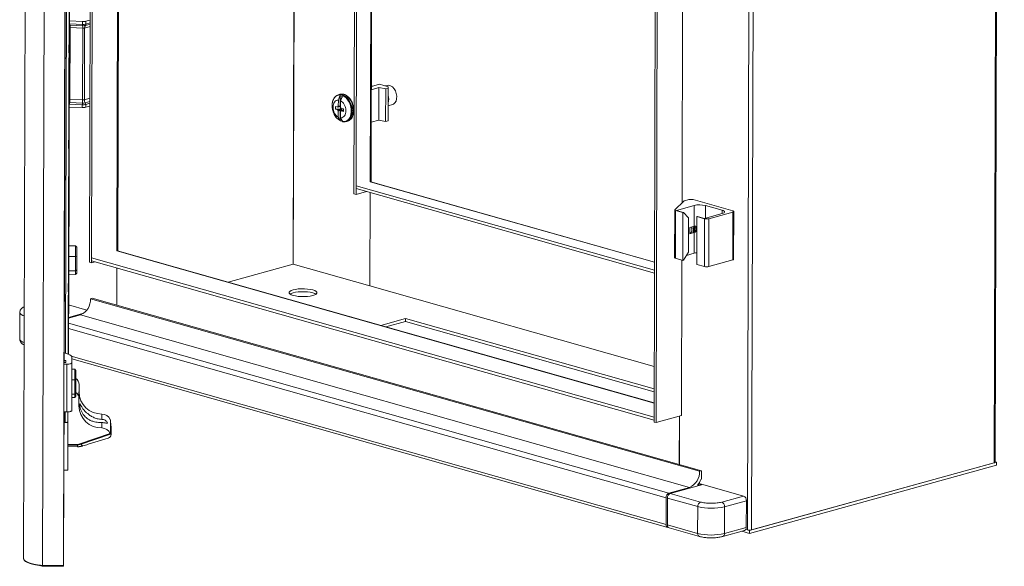
# Model space of a CAD drawing. Units: millimetres. Extents: x -4 to 9494, y -3 to 6137.
# Drawn here: x 6790 to 7285, y 2618 to 2893 of the extents above; entities that cross this region are included whole.
import ezdxf

# ---------------------------------------------------------------- set-up
doc = ezdxf.new("R2010")
doc.units = ezdxf.units.MM

msp = doc.modelspace()

# ---------------------------------------------------------------- linework, layer by layer
at = {"color": 8, "linetype": 'Continuous', "lineweight": 15}
for p, q in [((6843.626, 4410.063), (6839.29, 2776.642)), ((7279.627, 2670.258), (7284.224, 4402.047)), ((6932.061, 4381.168), (6927.784, 2769.947)), ((6932.075, 4381.164), (6927.798, 2769.946)), ((6970.539, 4370.266), (6966.401, 2811.364)), ((7162.43, 4368.344), (7157.834, 2636.555)), ((7122.926, 2800.844), (7124.059, 3227.853)), ((7122.94, 2800.857), (7124.074, 3227.849)), ((6814.574, 3151.813), (6813.442, 2725.253)), ((6814.742, 2724.848), (6815.875, 3151.825)), ((6815.209, 2793.128), (6816.162, 3151.847)), ((6825.803, 2891.131), (6823.728, 2890.557)), ((6823.016, 2888.61), (6825.798, 2889.38)), ((6823.491, 2889.908), (6825.801, 2890.547)), ((6825.703, 2853.346), (6822.921, 2852.576)), ((6825.698, 2851.651), (6823.387, 2851.012)), ((6823.621, 2850.229), (6825.696, 2850.804)), ((6966.401, 2811.364), (7109.056, 2770.945)), ((7134.655, 2799.466), (7134.638, 2793.135)), ((7143.127, 2797.065), (7143.123, 2795.483)), ((6814.922, 2787.405), (6815.192, 2787.404)), ((6814.928, 2789.885), (6815.2, 2789.884)), ((6814.854, 2724.805), (6815.184, 2785.316)), ((6839.29, 2776.642), (7108.868, 2700.262)), ((7122.642, 2693.958), (7122.85, 2772.05)), ((7122.656, 2693.958), (7122.864, 2772.046)), ((6966.207, 2759.06), (7108.917, 2718.626)), ((6966.214, 2759.071), (7108.917, 2718.639)), ((7116.322, 2655.07), (6814.986, 2740.448)), ((6814.971, 2737.738), (7114.9, 2652.758)), ((7114.864, 2639.318), (6816.385, 2723.887)), ((6816.654, 2701.139), (6816.653, 2701.139)), ((6813.364, 2695.818), (6813.35, 2690.56)), ((6814.652, 2690.92), (6814.665, 2695.831)), ((6814.672, 2691.508), (6814.696, 2695.832)), ((6814.671, 2691.916), (6814.67, 2691.916)), ((6814.654, 2679.557), (6819.458, 2679.544))]:
    msp.add_line(p, q, dxfattribs=at)
at = {"color": 7, "linetype": 'Continuous', "lineweight": 15}
for p, q in [((6839.733, 2776.636), (6844.069, 4410.186)), ((6825.484, 2771.017), (6829.826, 4406.838)), ((6830.885, 4406.538), (6826.543, 2770.717)), ((7280.071, 2670.556), (7284.667, 4402.17)), ((6958.256, 2805.386), (6962.416, 4372.567)), ((6959.315, 2805.086), (6963.475, 4372.267)), ((6966.844, 2811.357), (6970.982, 4370.14)), ((7160.295, 4368.38), (7155.698, 2636.561)), ((7108.843, 2690.732), (7113.185, 4326.553)), ((7114.244, 4326.253), (7109.902, 2690.432)), ((6801.916, 2618.691), (6806.383, 4301.551)), ((6812.416, 2618.661), (6816.883, 4301.521)), ((6816.886, 4302.081), (6812.419, 2619.221)), ((6794.474, 3391.032), (6792.433, 2622.346)), ((6812.802, 2720.66), (6813.946, 3151.815)), ((6813.948, 3151.815), (6812.804, 2720.66)), ((6815.889, 3151.826), (6814.756, 2724.843)), ((6816.175, 3151.848), (6815.236, 2798.001)), ((6815.486, 2892.138), (6822.015, 2891.84)), ((6822.015, 2891.84), (6822.011, 2890.404)), ((6823.728, 2890.557), (6823.732, 2891.993)), ((6823.732, 2891.993), (6825.807, 2892.567)), ((6815.382, 2890.086), (6815.656, 2890.073)), ((6815.754, 2888.826), (6815.599, 2888.828)), ((6815.607, 2890.696), (6822.011, 2890.404)), ((6815.656, 2890.073), (6822.06, 2889.78)), ((6815.754, 2888.826), (6815.658, 2852.792)), ((6822.158, 2888.534), (6815.754, 2888.826)), ((6822.158, 2888.534), (6822.062, 2852.5)), ((6822.921, 2852.576), (6823.016, 2888.61)), ((6970.792, 2858.697), (6966.967, 2857.638)), ((6966.971, 2859.221), (6971.084, 2860.359)), ((6967.653, 2859.41), (6966.972, 2859.603)), ((6970.749, 2842.377), (6970.792, 2858.697)), ((6974.182, 2858.014), (6970.792, 2858.697)), ((6971.084, 2860.359), (6975.391, 2859.139)), ((6974.863, 2859.784), (6973.979, 2859.539)), ((6974.139, 2841.694), (6974.182, 2858.014)), ((6975.386, 2858.347), (6974.182, 2858.014)), ((6975.386, 2858.347), (6975.343, 2842.027)), ((6975.347, 2842.819), (6975.391, 2859.139)), ((6975.391, 2859.139), (6975.386, 2858.347)), ((6815.503, 2852.808), (6815.658, 2852.792)), ((6815.658, 2852.792), (6822.062, 2852.5)), ((6950.395, 2849.296), (6950.404, 2852.449)), ((6951.215, 2855.315), (6950.487, 2855.113)), ((6951.329, 2854.587), (6951.316, 2849.444)), ((6952.459, 2854.267), (6951.329, 2854.587)), ((6951.525, 2848.976), (6951.533, 2852.129)), ((6815.553, 2851.177), (6815.279, 2851.191)), ((6815.371, 2848.939), (6821.9, 2848.641)), ((6821.904, 2850.077), (6815.5, 2850.369)), ((6821.957, 2850.884), (6815.553, 2851.177)), ((6821.904, 2850.077), (6821.9, 2848.641)), ((6823.617, 2848.793), (6823.621, 2850.229)), ((6823.617, 2848.793), (6825.692, 2849.367)), ((6948.977, 2847.859), (6948.981, 2849.222)), ((6951.479, 2848.086), (6948.977, 2847.859)), ((6948.977, 2847.859), (6950.066, 2847.55)), ((6950.07, 2848.914), (6948.981, 2849.222)), ((6950.389, 2846.984), (6950.381, 2843.831)), ((6951.31, 2847.346), (6951.296, 2842.203)), ((6951.371, 2846.31), (6951.374, 2847.269)), ((6951.379, 2849.484), (6951.382, 2850.444)), ((6951.379, 2849.484), (6951.526, 2849.509)), ((6951.382, 2850.444), (6951.529, 2850.403)), ((6951.529, 2850.386), (6951.382, 2850.444)), ((6951.482, 2849.245), (6951.479, 2848.086)), ((6951.874, 2847.974), (6951.479, 2848.086)), ((6951.51, 2843.511), (6951.519, 2846.664)), ((6951.844, 2847.047), (6952.933, 2846.738)), ((6952.937, 2848.101), (6951.848, 2848.41)), ((6952.124, 2847.562), (6952.123, 2847.138)), ((6952.937, 2848.101), (6952.933, 2846.738)), ((6975.365, 2849.547), (6977.53, 2850.146)), ((6951.296, 2842.203), (6952.426, 2841.883)), ((6951.371, 2846.31), (6951.518, 2846.45)), ((6951.518, 2846.268), (6951.371, 2846.31)), ((6954.22, 2841.62), (6954.949, 2841.822)), ((6966.924, 2841.319), (6970.749, 2842.377)), ((6974.139, 2841.694), (6970.749, 2842.377)), ((6974.139, 2841.694), (6975.343, 2842.027)), ((6975.347, 2842.819), (6975.343, 2842.027)), ((6954.22, 2841.62), (6954.117, 2841.593)), ((6959.271, 2809.422), (6959.268, 2807.982)), ((7109.042, 2765.546), (6959.268, 2807.982)), ((7109.045, 2766.986), (6959.271, 2809.422)), ((6966.754, 2811.383), (6966.684, 2811.398)), ((7109.056, 2771.064), (6966.754, 2811.383)), ((6959.315, 2805.086), (6958.256, 2805.386)), ((6964.461, 2806.51), (6959.315, 2805.086)), ((6966.339, 2805.978), (6966.214, 2759.071)), ((6966.269, 2759.056), (6966.394, 2805.962)), ((7124.123, 2801.81), (7126.327, 2802.42)), ((7148.429, 2796.753), (7128.448, 2802.414)), ((6815.187, 2779.214), (6815.238, 2798.365)), ((6815.238, 2798.365), (6815.207, 2792.764)), ((6815.209, 2793.128), (6815.236, 2798.001)), ((6815.237, 2798.365), (6815.238, 2798.365)), ((7119.272, 2797.256), (7119.209, 2773.256)), ((7119.331, 2797.372), (7123.741, 2801.631)), ((7128.998, 2799.482), (7120.146, 2797.033)), ((7128.998, 2799.482), (7128.971, 2789.074)), ((7143.127, 2797.065), (7134.655, 2799.466)), ((6815.207, 2792.764), (6814.936, 2792.765)), ((6815.207, 2792.764), (6815.2, 2789.884)), ((7119.646, 2772.958), (7119.71, 2796.958)), ((7123.322, 2795.934), (7119.71, 2796.958)), ((7120.146, 2797.033), (7123.676, 2796.032)), ((7123.322, 2795.934), (7123.258, 2771.935)), ((7123.322, 2795.934), (7123.676, 2796.032)), ((7126.146, 2793.358), (7123.676, 2796.032)), ((7126.146, 2793.358), (7126.1, 2776.078)), ((7130.318, 2769.934), (7130.382, 2793.934)), ((7130.736, 2794.032), (7130.382, 2793.934)), ((7134.265, 2792.834), (7130.382, 2793.934)), ((7130.736, 2794.032), (7134.266, 2793.032)), ((7134.265, 2792.834), (7134.202, 2768.834)), ((7134.266, 2793.032), (7143.119, 2795.481)), ((7136.323, 2768.828), (7136.387, 2792.828)), ((7148.426, 2796.159), (7136.387, 2792.828)), ((7148.426, 2796.159), (7148.362, 2772.159)), ((7148.803, 2772.456), (7148.867, 2796.455)), ((6815.192, 2787.404), (6815.187, 2786.564)), ((7126.846, 2788.486), (7126.838, 2785.302)), ((7128.971, 2789.074), (7126.846, 2788.486)), ((6814.919, 2786.565), (6815.187, 2786.564)), ((6815.187, 2786.564), (6815.167, 2779.214)), ((6815.184, 2785.316), (6815.167, 2779.214)), ((7126.838, 2785.302), (7128.962, 2785.89)), ((7128.962, 2785.89), (7128.934, 2775.482)), ((6815.154, 2779.214), (6815.134, 2773.833)), ((6815.154, 2779.214), (6818.554, 2779.204)), ((6818.554, 2779.204), (6818.534, 2773.823)), ((6819.152, 2778.537), (6818.554, 2779.204)), ((6819.134, 2773.657), (6819.152, 2778.537)), ((6819.152, 2778.537), (6819.152, 2776.933)), ((6815.134, 2773.833), (6815.115, 2766.683)), ((6815.134, 2773.833), (6818.534, 2773.823)), ((6818.534, 2773.823), (6818.515, 2766.673)), ((6819.134, 2773.657), (6818.534, 2773.823)), ((6819.117, 2767.172), (6819.134, 2773.657)), ((6819.152, 2776.933), (6819.135, 2770.448)), ((6826.491, 2771.692), (6826.495, 2773.132)), ((6826.495, 2773.132), (7108.904, 2693.117)), ((6839.643, 2776.661), (6839.573, 2776.677)), ((7108.869, 2700.381), (6839.643, 2776.661)), ((7123.258, 2771.935), (7119.646, 2772.958)), ((7126.1, 2776.078), (7123.612, 2772.033)), ((7128.934, 2775.482), (7125.077, 2774.415)), ((6819.135, 2770.448), (6819.118, 2765.568)), ((6826.543, 2770.717), (6825.484, 2771.017)), ((7108.9, 2691.677), (6826.491, 2771.692)), ((6826.543, 2770.717), (6828.259, 2771.192)), ((6839.17, 2749.443), (6839.219, 2768.086)), ((6839.274, 2768.071), (6839.225, 2749.428)), ((6895.183, 2760.925), (6927.784, 2769.947)), ((6927.798, 2769.946), (6966.211, 2759.063)), ((7123.612, 2772.033), (7123.258, 2771.935)), ((7134.202, 2768.834), (7130.318, 2769.934)), ((7148.362, 2772.159), (7136.323, 2768.828)), ((6815.119, 2764.914), (6814.9, 2724.786)), ((6815.115, 2766.683), (6818.515, 2766.673)), ((6815.115, 2766.683), (6815.116, 2764.914)), ((6818.516, 2764.904), (6815.116, 2764.914)), ((6819.117, 2767.172), (6818.515, 2766.673)), ((6818.515, 2766.673), (6818.516, 2764.904)), ((6818.516, 2764.904), (6819.118, 2765.568)), ((6819.118, 2765.568), (6819.117, 2767.172)), ((6825.999, 2752.66), (6826.919, 2752.914)), ((7132.628, 2666.298), (6826.919, 2752.914)), ((6824.183, 2746.978), (6815.035, 2749.569)), ((6825.999, 2752.66), (7131.707, 2666.043)), ((6790.534, 2745.776), (6790.498, 2732.336)), ((6821.024, 2744.568), (6814.999, 2742.901)), ((6815.001, 2743.309), (6822.727, 2745.447)), ((6821.024, 2744.568), (7126.732, 2657.951)), ((6971.732, 2739.236), (6984.156, 2742.675)), ((6984.153, 2741.235), (6974.301, 2738.508)), ((6984.153, 2741.235), (6984.156, 2742.675)), ((7108.883, 2705.894), (6984.153, 2741.235)), ((6984.156, 2742.675), (7108.887, 2707.334)), ((6814.873, 2725.076), (6814.872, 2724.798)), ((6816.715, 2723.169), (6816.7, 2720.509)), ((6816.715, 2723.169), (6816.707, 2720.289)), ((6814.197, 2719.816), (6812.686, 2719.82)), ((6812.689, 2720.66), (6813.701, 2720.657)), ((6812.807, 2721.64), (6813.707, 2721.637)), ((6813.701, 2720.657), (6813.707, 2721.637)), ((6814.133, 2695.816), (6814.197, 2719.816)), ((6816.637, 2696.509), (6816.7, 2720.509)), ((6816.686, 2713.506), (6816.698, 2718.139)), ((6816.702, 2719.379), (6816.707, 2720.289)), ((6816.713, 2722.509), (7115.736, 2637.786)), ((6816.696, 2717.3), (6818.129, 2717.296)), ((6818.129, 2717.296), (6818.109, 2711.915)), ((6818.727, 2716.629), (6818.129, 2717.296)), ((6818.709, 2711.749), (6818.727, 2716.629)), ((6818.727, 2715.025), (6818.71, 2708.54)), ((6818.727, 2716.629), (6818.727, 2715.025)), ((6816.681, 2711.919), (6818.109, 2711.915)), ((6818.109, 2711.915), (6818.09, 2704.765)), ((6818.709, 2711.749), (6818.109, 2711.915)), ((6818.692, 2705.264), (6818.709, 2711.749)), ((6818.71, 2708.54), (6818.693, 2703.66)), ((6820.225, 2702.611), (6820.263, 2709.612)), ((6820.253, 2705.838), (6820.263, 2709.612)), ((6816.655, 2701.819), (6816.667, 2706.452)), ((6816.663, 2704.769), (6818.09, 2704.765)), ((6818.692, 2705.264), (6818.09, 2704.765)), ((6818.09, 2704.765), (6818.091, 2702.996)), ((6818.091, 2702.996), (6818.693, 2703.66)), ((6818.693, 2703.66), (6818.692, 2705.264)), ((6820.253, 2705.838), (6820.215, 2698.837)), ((6816.651, 2699.169), (6816.637, 2696.509)), ((6816.651, 2699.169), (6816.659, 2702.049)), ((6816.659, 2702.049), (6816.654, 2701.139)), ((6816.656, 2702.124), (6816.659, 2702.049)), ((6818.091, 2702.996), (6816.658, 2703)), ((6820.215, 2698.837), (6820.225, 2702.611)), ((6814.133, 2695.816), (6812.623, 2695.82)), ((6812.675, 2672.88), (6812.736, 2695.82)), ((6812.738, 2695.82), (6812.679, 2673.721)), ((6814.679, 2695.831), (6814.65, 2690.556)), ((6814.652, 2690.92), (6814.678, 2695.792)), ((6814.707, 2695.833), (6814.67, 2681.957)), ((6814.673, 2693.276), (6814.68, 2695.831)), ((6814.679, 2695.831), (6814.678, 2695.792)), ((6831.724, 2694.765), (6831.709, 2692.072)), ((7109.902, 2690.432), (7122.642, 2693.958)), ((7121.524, 2669.443), (7121.589, 2693.666)), ((7121.644, 2693.682), (7121.579, 2669.428)), ((6812.724, 2690.561), (6813.35, 2690.56)), ((6814.65, 2690.556), (6812.724, 2690.561)), ((6814.65, 2690.556), (6814.586, 2666.556)), ((6814.624, 2673.557), (6814.675, 2692.756)), ((6814.628, 2674.805), (6814.672, 2691.508)), ((6814.675, 2692.756), (6814.671, 2691.916)), ((6814.675, 2692.756), (6814.671, 2692.756)), ((6831.7, 2690.457), (6831.686, 2687.764)), ((6836.029, 2685.673), (6836.055, 2690.433)), ((6836.055, 2690.433), (6836.06, 2691.413)), ((6836.241, 2685.233), (6836.266, 2689.748)), ((6836.266, 2689.748), (6836.282, 2688.6)), ((6836.338, 2684.556), (6836.36, 2688.601)), ((7109.902, 2690.432), (7108.843, 2690.732)), ((7108.904, 2693.117), (7108.9, 2691.677)), ((6820.656, 2679.743), (6835.868, 2685.009)), ((6820.82, 2679.41), (6836.019, 2684.672)), ((6836.024, 2684.693), (6836.029, 2685.673)), ((6814.673, 2683.205), (6814.628, 2674.805)), ((6814.652, 2679.197), (6819.458, 2679.184)), ((6814.67, 2681.957), (6814.667, 2681.957)), ((6819.458, 2679.544), (6820.656, 2679.743)), ((6824.803, 2679.556), (6834.825, 2682.636)), ((6812.675, 2672.88), (6812.679, 2673.721)), ((6814.637, 2678.479), (6819.462, 2678.323)), ((6812.562, 2672.881), (6812.675, 2672.88)), ((6814.586, 2666.556), (6814.624, 2673.557)), ((7280.747, 2669.099), (7156.815, 2634.803)), ((7156.819, 2636.243), (7280.751, 2670.539)), ((7157.834, 2636.555), (7279.627, 2670.258)), ((7280.751, 2670.539), (7280.071, 2670.731)), ((7280.751, 2670.539), (7280.747, 2669.099)), ((6812.68, 2666.562), (6812.417, 2618.289)), ((6812.422, 2620.209), (6812.675, 2666.562)), ((6814.586, 2666.556), (6812.545, 2666.562)), ((7132.628, 2666.298), (7131.707, 2666.043)), ((7132.616, 2662.016), (7132.628, 2666.298)), ((7133.316, 2659.378), (7117.028, 2654.87)), ((7132.61, 2659.578), (7130.738, 2659.06)), ((7131.321, 2659.943), (7132.61, 2659.578)), ((7132.274, 2661.922), (7132.616, 2662.016)), ((7132.609, 2659.182), (7132.61, 2659.578)), ((7153.791, 2653.576), (7133.316, 2659.378)), ((7126.732, 2657.951), (7116.322, 2655.07)), ((7132.207, 2650.569), (7117.028, 2654.87)), ((7114.9, 2652.758), (7114.864, 2639.318)), ((7115.606, 2652.558), (7115.57, 2639.118)), ((7115.606, 2652.558), (7130.786, 2648.257)), ((7142.814, 2650.539), (7153.791, 2653.576)), ((7144.221, 2648.219), (7155.197, 2651.256)), ((7155.197, 2651.256), (7155.162, 2637.817)), ((7130.786, 2648.257), (7130.75, 2634.818)), ((7144.185, 2634.779), (7144.221, 2648.219)), ((7130.75, 2634.818), (7115.57, 2639.118)), ((7116.442, 2637.586), (7131.621, 2633.285)), ((7143.306, 2633.251), (7154.283, 2636.289)), ((7155.162, 2637.817), (7144.185, 2634.779)), ((7156.815, 2634.803), (7152.911, 2635.909)), ((7154.903, 2636.786), (7156.819, 2636.243)), ((7156.819, 2636.243), (7156.815, 2634.803)), ((6812.417, 2618.289), (6812.422, 2620.209)), ((6812.422, 2620.209), (6812.422, 2620.209)), ((6801.817, 2618.319), (6799.716, 2618.914)), ((6801.817, 2618.319), (6801.818, 2618.698)), ((6812.417, 2618.289), (6801.817, 2618.319)), ((6801.916, 2618.691), (6812.416, 2618.661)), ((6812.416, 2618.661), (6812.419, 2619.221))]:
    msp.add_line(p, q, dxfattribs=at)
at = {"color": 7, "linetype": 'Continuous', "lineweight": 15, "flags": 128}
for points in [[(6815.462, 2884.952), (6815.459, 2884.135), (6815.457, 2883.354), (6815.455, 2882.726), (6815.453, 2882.348), (6815.452, 2882.276), (6815.452, 2882.522), (6815.453, 2883.049), (6815.455, 2883.776), (6815.457, 2884.592), (6815.46, 2885.373), (6815.462, 2886.001), (6815.464, 2886.38), (6815.464, 2886.451), (6815.464, 2886.205), (6815.463, 2885.678), (6815.462, 2884.952)], [(6815.159, 2878.742), (6815.157, 2877.926), (6815.154, 2877.144), (6815.152, 2876.516), (6815.15, 2876.138), (6815.15, 2876.066), (6815.15, 2876.313), (6815.151, 2876.839), (6815.152, 2877.566), (6815.155, 2878.382), (6815.157, 2879.164), (6815.159, 2879.791), (6815.161, 2880.17), (6815.162, 2880.241), (6815.162, 2879.995), (6815.161, 2879.469), (6815.159, 2878.742)], [(6815.398, 2860.952), (6815.396, 2860.136), (6815.393, 2859.354), (6815.391, 2858.726), (6815.389, 2858.348), (6815.388, 2858.276), (6815.389, 2858.523), (6815.39, 2859.049), (6815.391, 2859.776), (6815.394, 2860.592), (6815.396, 2861.374), (6815.398, 2862.001), (6815.4, 2862.38), (6815.401, 2862.451), (6815.401, 2862.205), (6815.4, 2861.679), (6815.398, 2860.952)], [(6977.53, 2850.146), (6978.088, 2850.382), (6978.822, 2851.023), (6979.361, 2851.956), (6979.666, 2853.112), (6979.713, 2854.405), (6979.5, 2855.74), (6979.041, 2857.017), (6978.372, 2858.143), (6977.541, 2859.032), (6976.61, 2859.62), (6975.649, 2859.862), (6974.863, 2859.784)], [(6815.095, 2854.742), (6815.093, 2853.926), (6815.09, 2853.144), (6815.088, 2852.517), (6815.087, 2852.138), (6815.086, 2852.067), (6815.086, 2852.313), (6815.087, 2852.839), (6815.089, 2853.566), (6815.091, 2854.382), (6815.093, 2855.164), (6815.096, 2855.792), (6815.097, 2856.17), (6815.098, 2856.242), (6815.098, 2855.995), (6815.097, 2855.469), (6815.095, 2854.742)], [(6952.113, 2854.863), (6953.226, 2854.371), (6954.279, 2853.551), (6955.214, 2852.447), (6955.98, 2851.12), (6956.538, 2849.64), (6956.856, 2848.088), (6956.917, 2846.547), (6956.718, 2845.1), (6956.27, 2843.826), (6955.597, 2842.792), (6954.735, 2842.055), (6953.731, 2841.655), (6952.639, 2841.612), (6951.517, 2841.93), (6950.427, 2842.591), (6949.426, 2843.559), (6948.57, 2844.783), (6947.903, 2846.196), (6947.463, 2847.722), (6947.272, 2849.28), (6947.341, 2850.784), (6947.667, 2852.153), (6948.231, 2853.315), (6949.004, 2854.207), (6949.943, 2854.779), (6950.998, 2855.002), (6952.113, 2854.863)], [(6951.215, 2855.315), (6951.999, 2855.431), (6953.099, 2855.288)], [(6953.099, 2855.288), (6954.199, 2854.808), (6955.242, 2854.015), (6956.177, 2852.949), (6956.957, 2851.663), (6957.542, 2850.222), (6957.904, 2848.698), (6958.024, 2847.168), (6957.896, 2845.708), (6957.527, 2844.391), (6956.934, 2843.284), (6956.149, 2842.441), (6955.21, 2841.906), (6954.949, 2841.822)], [(6815.334, 2836.952), (6815.332, 2836.136), (6815.329, 2835.354), (6815.327, 2834.727), (6815.326, 2834.348), (6815.325, 2834.277), (6815.325, 2834.523), (6815.326, 2835.049), (6815.328, 2835.776), (6815.33, 2836.592), (6815.332, 2837.374), (6815.335, 2838.002), (6815.336, 2838.38), (6815.337, 2838.452), (6815.337, 2838.206), (6815.336, 2837.679), (6815.334, 2836.952)], [(6815.031, 2830.742), (6815.029, 2829.926), (6815.027, 2829.145), (6815.025, 2828.517), (6815.023, 2828.138), (6815.022, 2828.067), (6815.022, 2828.313), (6815.023, 2828.84), (6815.025, 2829.566), (6815.027, 2830.383), (6815.03, 2831.164), (6815.032, 2831.792), (6815.034, 2832.17), (6815.034, 2832.242), (6815.034, 2831.996), (6815.033, 2831.469), (6815.031, 2830.742)], [(6815.276, 2813.905), (6815.272, 2812.486), (6815.267, 2811.058), (6815.263, 2809.72), (6815.259, 2808.562), (6815.256, 2807.663), (6815.253, 2807.085), (6815.251, 2806.866), (6815.251, 2807.022), (6815.251, 2807.542), (6815.253, 2808.391), (6815.255, 2809.51), (6815.259, 2810.824), (6815.263, 2812.243), (6815.267, 2813.671), (6815.271, 2815.009), (6815.275, 2816.167), (6815.279, 2817.066), (6815.281, 2817.644), (6815.283, 2817.863), (6815.284, 2817.707), (6815.283, 2817.187), (6815.281, 2816.338), (6815.279, 2815.219), (6815.276, 2813.905)], [(6814.973, 2807.695), (6814.969, 2806.276), (6814.965, 2804.849), (6814.961, 2803.51), (6814.957, 2802.352), (6814.953, 2801.453), (6814.951, 2800.875), (6814.949, 2800.656), (6814.948, 2800.812), (6814.949, 2801.332), (6814.95, 2802.181), (6814.953, 2803.3), (6814.956, 2804.615), (6814.96, 2806.034), (6814.964, 2807.461), (6814.969, 2808.799), (6814.973, 2809.957), (6814.976, 2810.856), (6814.979, 2811.435), (6814.98, 2811.653), (6814.981, 2811.497), (6814.98, 2810.977), (6814.979, 2810.128), (6814.976, 2809.009), (6814.973, 2807.695)], [(7119.71, 2796.958), (7119.579, 2797), (7119.469, 2797.047), (7119.382, 2797.098), (7119.319, 2797.151), (7119.283, 2797.206), (7119.273, 2797.262), (7119.289, 2797.317), (7119.331, 2797.372)], [(6814.936, 2792.906), (6814.989, 2792.927), (6815.11, 2792.989), (6815.184, 2793.058), (6815.209, 2793.128)], [(7143.119, 2795.481), (7143.617, 2795.65), (7143.988, 2795.842), (7144.216, 2796.052), (7144.295, 2796.27), (7144.219, 2796.489), (7143.992, 2796.7), (7143.624, 2796.894), (7143.127, 2797.065)], [(7148.429, 2796.753), (7148.615, 2796.689), (7148.753, 2796.616), (7148.838, 2796.537), (7148.867, 2796.455), (7148.837, 2796.373), (7148.752, 2796.295), (7148.613, 2796.222), (7148.426, 2796.159)], [(7127.537, 2788.678), (7127.808, 2787.824), (7127.85, 2786.897), (7127.631, 2786.091), (7127.185, 2785.528), (7126.838, 2785.346)], [(6814.904, 2782.743), (6814.902, 2781.927), (6814.899, 2781.145), (6814.897, 2780.517), (6814.896, 2780.139), (6814.895, 2780.067), (6814.895, 2780.314), (6814.896, 2780.84), (6814.898, 2781.567), (6814.9, 2782.383), (6814.902, 2783.165), (6814.905, 2783.792), (6814.906, 2784.171), (6814.907, 2784.243), (6814.907, 2783.996), (6814.906, 2783.47), (6814.904, 2782.743)], [(6819.139, 2772.753), (6819.136, 2771.781), (6819.133, 2770.851), (6819.13, 2770.103), (6819.128, 2769.653), (6819.127, 2769.567), (6819.128, 2769.861), (6819.129, 2770.487), (6819.131, 2771.353), (6819.134, 2772.324), (6819.137, 2773.255), (6819.139, 2774.002), (6819.141, 2774.453), (6819.142, 2774.538), (6819.142, 2774.245), (6819.141, 2773.618), (6819.139, 2772.753)], [(7119.209, 2773.256), (7119.219, 2773.206), (7119.256, 2773.151), (7119.318, 2773.098), (7119.405, 2773.047), (7119.515, 2773), (7119.646, 2772.958)], [(7148.362, 2772.159), (7148.549, 2772.223), (7148.688, 2772.295), (7148.774, 2772.373), (7148.803, 2772.455), (7148.803, 2772.456)], [(6815.102, 2767.079), (6815.1, 2766.701), (6815.098, 2766.073), (6815.096, 2765.292), (6815.093, 2764.475), (6815.092, 2763.749), (6815.091, 2763.222), (6815.09, 2762.976), (6815.091, 2763.047), (6815.093, 2763.426), (6815.095, 2764.054), (6815.097, 2764.835), (6815.1, 2765.652), (6815.102, 2766.378), (6815.103, 2766.905), (6815.103, 2767.151), (6815.102, 2767.079)], [(6814.84, 2758.743), (6814.838, 2757.927), (6814.836, 2757.146), (6814.833, 2756.518), (6814.832, 2756.139), (6814.831, 2756.068), (6814.831, 2756.314), (6814.832, 2756.84), (6814.834, 2757.567), (6814.836, 2758.383), (6814.839, 2759.165), (6814.841, 2759.793), (6814.843, 2760.171), (6814.843, 2760.243), (6814.843, 2759.997), (6814.842, 2759.47), (6814.84, 2758.743)], [(6815.064, 2760.079), (6815.062, 2759.7), (6815.06, 2759.073), (6815.057, 2758.291), (6815.055, 2757.475), (6815.053, 2756.748), (6815.052, 2756.222), (6815.052, 2755.975), (6815.053, 2756.047), (6815.055, 2756.425), (6815.057, 2757.053), (6815.059, 2757.835), (6815.062, 2758.651), (6815.063, 2759.378), (6815.064, 2759.904), (6815.065, 2760.15), (6815.064, 2760.079)], [(6937.55, 2754.293), (6936.323, 2754.023), (6934.91, 2753.836), (6933.381, 2753.743), (6931.814, 2753.748), (6930.286, 2753.85), (6928.875, 2754.044), (6927.651, 2754.321), (6926.675, 2754.667), (6925.997, 2755.065), (6925.651, 2755.494), (6925.653, 2755.933), (6926.004, 2756.36), (6926.687, 2756.753), (6927.666, 2757.094), (6928.893, 2757.364), (6930.306, 2757.55), (6931.835, 2757.643), (6933.402, 2757.639), (6934.93, 2757.537), (6936.341, 2757.342), (6937.565, 2757.065), (6938.541, 2756.719), (6939.219, 2756.322), (6939.565, 2755.893), (6939.563, 2755.454), (6939.212, 2755.027), (6938.529, 2754.633), (6937.55, 2754.293)], [(6815.026, 2753.078), (6815.024, 2752.7), (6815.022, 2752.072), (6815.019, 2751.29), (6815.017, 2750.474), (6815.015, 2749.748), (6815.014, 2749.221), (6815.014, 2748.975), (6815.015, 2749.046), (6815.016, 2749.425), (6815.019, 2750.053), (6815.021, 2750.834), (6815.023, 2751.65), (6815.025, 2752.377), (6815.026, 2752.904), (6815.026, 2753.15), (6815.026, 2753.078)], [(6939.117, 2754.956), (6938.537, 2755.279), (6937.561, 2755.625), (6936.337, 2755.902), (6934.926, 2756.097), (6933.399, 2756.199), (6931.831, 2756.203), (6930.302, 2756.11), (6928.889, 2755.924), (6927.662, 2755.654), (6926.683, 2755.313), (6926.095, 2754.991)], [(6814.996, 2749.342), (6814.993, 2748.763), (6814.99, 2747.864), (6814.986, 2746.706), (6814.982, 2745.368), (6814.978, 2743.941), (6814.974, 2742.522), (6814.97, 2741.207), (6814.968, 2740.088), (6814.966, 2739.239), (6814.966, 2738.719), (6814.966, 2738.563), (6814.968, 2738.782), (6814.971, 2739.36), (6814.974, 2740.259), (6814.978, 2741.417), (6814.982, 2742.756), (6814.987, 2744.183), (6814.99, 2745.602), (6814.994, 2746.916), (6814.996, 2748.035), (6814.998, 2748.884), (6814.998, 2749.404), (6814.998, 2749.56), (6814.996, 2749.342)], [(6814.949, 2739.077), (6814.948, 2738.699), (6814.945, 2738.071), (6814.943, 2737.289), (6814.941, 2736.473), (6814.939, 2735.746), (6814.938, 2735.22), (6814.938, 2734.974), (6814.938, 2735.045), (6814.94, 2735.424), (6814.942, 2736.051), (6814.945, 2736.833), (6814.947, 2737.649), (6814.949, 2738.376), (6814.95, 2738.902), (6814.95, 2739.149), (6814.949, 2739.077)], [(6814.777, 2734.744), (6814.774, 2733.927), (6814.772, 2733.146), (6814.77, 2732.518), (6814.768, 2732.14), (6814.767, 2732.068), (6814.767, 2732.314), (6814.768, 2732.841), (6814.77, 2733.567), (6814.773, 2734.384), (6814.775, 2735.165), (6814.777, 2735.793), (6814.779, 2736.172), (6814.78, 2736.243), (6814.78, 2735.997), (6814.778, 2735.47), (6814.777, 2734.744)], [(6814.911, 2732.076), (6814.909, 2731.698), (6814.907, 2731.07), (6814.905, 2730.289), (6814.902, 2729.472), (6814.901, 2728.746), (6814.9, 2728.219), (6814.899, 2727.973), (6814.9, 2728.045), (6814.902, 2728.423), (6814.904, 2729.051), (6814.907, 2729.832), (6814.909, 2730.649), (6814.911, 2731.375), (6814.912, 2731.902), (6814.912, 2732.148), (6814.911, 2732.076)], [(6812.743, 2725.417), (6813.812, 2725.153), (6814.824, 2724.816), (6815.638, 2724.44), (6816.233, 2724.033), (6816.595, 2723.606), (6816.715, 2723.169)], [(6814.873, 2724.797), (6814.874, 2724.901), (6814.874, 2725.147), (6814.873, 2725.076)], [(6816.7, 2720.509), (6816.652, 2720.372), (6816.509, 2720.241), (6816.277, 2720.121), (6815.965, 2720.016), (6815.586, 2719.93), (6815.154, 2719.866), (6814.684, 2719.828), (6814.197, 2719.816)], [(6816.667, 2706.452), (6816.669, 2707.157), (6816.671, 2707.942), (6816.673, 2708.795), (6816.675, 2709.699), (6816.678, 2710.639), (6816.68, 2711.598), (6816.683, 2712.559), (6816.686, 2713.506)], [(6818.714, 2710.844), (6818.711, 2709.873), (6818.708, 2708.942), (6818.705, 2708.195), (6818.703, 2707.744), (6818.702, 2707.659), (6818.703, 2707.952), (6818.704, 2708.579), (6818.706, 2709.444), (6818.709, 2710.416), (6818.712, 2711.346), (6818.714, 2712.094), (6818.716, 2712.544), (6818.717, 2712.63), (6818.717, 2712.336), (6818.716, 2711.71), (6818.714, 2710.844)], [(6816.654, 2701.139), (6816.654, 2701.103), (6816.653, 2701.105), (6816.653, 2701.145), (6816.654, 2701.222), (6816.654, 2701.333), (6816.654, 2701.473), (6816.654, 2701.637), (6816.655, 2701.819)], [(6816.637, 2696.509), (6816.588, 2696.373), (6816.445, 2696.242), (6816.213, 2696.121), (6815.902, 2696.016), (6815.522, 2695.93), (6815.09, 2695.867), (6814.621, 2695.828), (6814.133, 2695.816)], [(6814.691, 2693.337), (6814.688, 2692.758), (6814.685, 2691.859), (6814.681, 2690.701), (6814.676, 2689.363), (6814.672, 2687.936), (6814.668, 2686.517), (6814.665, 2685.203), (6814.662, 2684.083), (6814.661, 2683.234), (6814.66, 2682.714), (6814.661, 2682.558), (6814.663, 2682.777), (6814.665, 2683.356), (6814.669, 2684.254), (6814.673, 2685.413), (6814.677, 2686.751), (6814.681, 2688.178), (6814.685, 2689.597), (6814.688, 2690.911), (6814.691, 2692.031), (6814.692, 2692.879), (6814.693, 2693.4), (6814.692, 2693.556), (6814.691, 2693.337)], [(6813.35, 2690.56), (6813.604, 2690.566), (6813.848, 2690.586), (6814.072, 2690.619), (6814.27, 2690.663), (6814.432, 2690.718), (6814.552, 2690.781), (6814.626, 2690.849), (6814.652, 2690.92)], [(6814.671, 2691.916), (6814.67, 2691.844), (6814.67, 2691.848), (6814.67, 2691.929), (6814.67, 2692.083), (6814.67, 2692.304), (6814.671, 2692.584), (6814.672, 2692.912), (6814.673, 2693.276)], [(6819.458, 2679.184), (6819.458, 2679.186), (6819.458, 2679.204)], [(7279.627, 2670.258), (7279.815, 2670.322), (7279.955, 2670.394), (7280.041, 2670.474), (7280.071, 2670.556), (7280.071, 2670.556)], [(7114.864, 2639.318), (7114.891, 2638.951), (7114.97, 2638.614), (7115.1, 2638.318), (7115.276, 2638.076), (7115.49, 2637.896), (7115.734, 2637.787), (7115.999, 2637.751), (7116.109, 2637.758)]]:
    msp.add_lwpolyline(points, dxfattribs=at)
at = {"color": 8, "linetype": 'Continuous', "lineweight": 15, "flags": 128}
for points in [[(6952.371, 2855.087), (6953.471, 2854.606), (6954.514, 2853.813), (6955.449, 2852.747), (6956.229, 2851.462), (6956.814, 2850.021), (6957.176, 2848.497), (6957.296, 2846.966), (6957.168, 2845.506), (6956.798, 2844.189), (6956.206, 2843.082), (6955.421, 2842.24), (6954.482, 2841.705), (6954.22, 2841.62)], [(6790.534, 2745.779), (6790.534, 2745.778), (6790.714, 2745.258), (6791.252, 2744.758), (6792.127, 2744.295), (6792.757, 2744.058)], [(6790.498, 2732.336), (6790.678, 2731.818), (6791.216, 2731.318), (6792.091, 2730.855), (6792.721, 2730.618)]]:
    msp.add_lwpolyline(points, dxfattribs=at)
at = {"color": 7, "linetype": 'Continuous', "lineweight": 15}
for centre, radius, start, end in [((6822.362, 2897.661), 5.831, 266.58188, 283.58126), ((6818.467, 2890.607), 2.861, 178.21361, 190.76175), ((6810.035, 2889.004), 5.722, 358.21361, 10.76175), ((6824.87, 2890.315), 2.861, 178.21361, 190.76175), ((6822.359, 2896.225), 5.831, 266.58188, 283.58126), ((6822.35, 2894.631), 4.859, 266.58188, 283.58126), ((6816.438, 2888.712), 5.722, 358.21361, 10.76175), ((6822.332, 2891.444), 2.916, 266.58188, 283.58126), ((6824.782, 2888.7), 1.769, 136.92192, 182.9102), ((6822.845, 2890.512), 0.884, 316.92192, 2.9102), ((6802.959, 2852.81), 12.699, 352.61059, 359.91907), ((6809.363, 2852.518), 12.699, 352.61059, 359.91907), ((6822.236, 2855.41), 2.916, 266.58188, 283.58126), ((6825.787, 2852.579), 2.866, 180.06917, 213.16502), ((6951.387, 2851.882), 3.352, 72.92084, 119.60814), ((6963.857, 2847.892), 14.204, 151.88, 161.28525), ((6964.987, 2847.572), 14.204, 151.88, 161.28525), ((6969.234, 2852.953), 6.453, 341.93433, 17.7615), ((6821.85, 2850.36), 6.35, 172.61059, 179.91907), ((6822.248, 2854.461), 5.831, 266.58188, 283.58126), ((6828.253, 2850.068), 6.35, 172.61059, 179.91907), ((6822.252, 2855.898), 5.831, 266.58188, 283.58126), ((6822.246, 2855.735), 4.859, 266.58188, 283.58126), ((6822.188, 2850.228), 1.433, 0.06917, 33.16502), ((6951.86, 2848.199), 1.908, 199.8674, 219.53831), ((6950.879, 2848.555), 0.885, 123.12211, 156.07575), ((6952.509, 2848.28), 1.52, 217.9381, 221.6704), ((6951.702, 2848.9), 0.668, 118.93762, 125.3986), ((6951.035, 2847.406), 0.885, 303.12211, 336.07575), ((6950.054, 2847.762), 1.908, 19.8674, 39.53831), ((6953.575, 2848.704), 1.851, 180.67557, 203.226), ((6953.401, 2848.618), 1.657, 202.86468, 219.60308), ((6952.979, 2848.245), 1.094, 218.62802, 245.39359), ((6957.184, 2846.587), 7.341, 202.05095, 216.66765), ((6958.314, 2846.267), 7.341, 202.05095, 216.66765), ((7127.375, 2798.032), 4.512, 76.23877, 103.4319), ((7124.318, 2800.9), 0.931, 102.11284, 128.31758), ((7131.793, 2787.78), 12.032, 76.23877, 103.4319), ((7135.339, 2797.216), 4.512, 256.23877, 283.4319), ((5396.823, 2793.306), 1418.381, 359.761599, 359.861781), ((7124.933, 2787.306), 3.721, 334.52057, 25.17498), ((7125.064, 2787.317), 3.64, 333.90896, 25.78659), ((7125.523, 2787.469), 3.721, 334.52057, 25.17498), ((7125.794, 2787.515), 3.619, 333.01467, 25.70534), ((7126.215, 2787.648), 3.737, 336.67544, 22.27033), ((7126.33, 2787.681), 3.778, 338.53459, 20.77408), ((6813.965, 2785.316), 1.219, 0.01309, 38.54761), ((7131.24, 2766.616), 9.161, 95.67885, 104.57791), ((6927.791, 2769.917), 0.0301, 76.23877, 103.4319), ((7135.275, 2773.216), 4.512, 256.23877, 283.4319), ((6966.202, 2759.071), 0.012, 293.84143, 2.98889), ((6817.641, 2752.223), 8.37, 293.84143, 2.98889), ((7525.887, 2716.428), 709.19, 179.761599, 179.861781), ((6816.465, 2709.597), 3.798, 0.23261, 53.56516), ((6816.428, 2702.596), 3.797, 0.22952, 53.25432), ((6831.531, 2706.043), 11.28, 181.04304, 270.97843), ((6831.493, 2699.043), 11.28, 181.04304, 270.97843), ((6831.758, 2690.265), 4.501, 22.81813, 90.43032), ((7122.649, 2693.929), 0.0301, 76.23877, 103.4319), ((6752.448, 2664.317), 87.591, 16.8783, 17.34696), ((6831.719, 2683.264), 4.501, 22.81813, 90.43032), ((6861.125, 2697.504), 27.744, 205.23929, 206.24801), ((6819.471, 2683.352), 4.149, 269.81713, 289.0693), ((7044.586, 2678.74), 225.124, 179.88192, 180.10603), ((6823.806, 2680.783), 2.723, 205.85712, 228.68236), ((7123.349, 2665.606), 8.37, 293.84143, 2.98889), ((7120.869, 2666.201), 12.182, 324.10896, 339.43192), ((7117.288, 2652.883), 2.391, 113.84143, 182.98889), ((7117.994, 2652.683), 2.391, 113.84143, 182.98889), ((7133.174, 2648.382), 2.391, 113.84143, 182.98889), ((7141.832, 2648.357), 2.393, 356.69336, 65.7744), ((7152.809, 2651.394), 2.393, 356.69336, 65.7744), ((7137.583, 2676.012), 28.575, 256.23877, 283.4319), ((7116.951, 2638.889), 1.399, 170.5749, 248.66436), ((7137.547, 2662.572), 28.575, 256.23877, 283.4319), ((7153.782, 2637.594), 1.398, 291.02405, 9.15912), ((7156.778, 2640.972), 4.542, 256.23877, 283.4319)]:
    msp.add_arc(centre, radius, start, end, dxfattribs=at)
at = {"color": 8, "linetype": 'Continuous', "lineweight": 15}
for centre, radius, start, end in [((6810.543, 2888.689), 5.058, 1.57637, 12.57209), ((6806.132, 2853.27), 9.383, 350.22214, 357.17839), ((6900.768, 2679.212), 81.31, 179.766, 180.01967), ((6821.357, 2679.882), 0.714, 191.25658, 221.35066), ((7132.215, 2634.638), 1.476, 173.02372, 246.83394), ((7142.719, 2634.607), 1.476, 292.99674, 6.68527)]:
    msp.add_arc(centre, radius, start, end, dxfattribs=at)
at = {"color": 7, "linetype": 'Continuous', "lineweight": 15}
msp.add_ellipse((6769.823, 2668.617), major_axis=(58.648, 12.454), ratio=0.0338669, start_param=5.802063, end_param=5.9204158, dxfattribs=at)
for points, knots in [([(6949.686, 2854.732), (6949.517, 2854.644), (6949.053, 2854.403), (6948.452, 2853.73), (6947.892, 2852.823), (6947.525, 2851.797), (6947.335, 2850.939), (6947.309, 2850.421), (6947.302, 2850.276)], [0, 0, 0, 0, 0.1220189, 0.3343729, 0.5423637, 0.7423724, 0.927774, 1, 1, 1, 1]), ([(6950.381, 2843.831), (6950.031, 2844.064), (6949.332, 2844.53), (6948.483, 2845.745), (6947.908, 2847.176), (6947.745, 2848.269), (6947.731, 2849.319), (6947.865, 2850.335), (6948.403, 2851.493), (6949.228, 2852.254), (6949.955, 2852.459), (6950.356, 2852.45), (6950.404, 2852.449)], [0, 0, 0, 0, 0.12095204, 0.24190408, 0.36285612, 0.48380816, 0.5, 0.62095204, 0.74190408, 0.86285612, 0.98380816, 1, 1, 1, 1]), ([(6951.533, 2852.129), (6951.883, 2851.896), (6952.583, 2851.43), (6953.431, 2850.216), (6954.006, 2848.785), (6954.169, 2847.691), (6954.183, 2846.642), (6954.049, 2845.626), (6953.511, 2844.467), (6952.687, 2843.706), (6951.959, 2843.502), (6951.558, 2843.51), (6951.51, 2843.511)], [0, 0, 0, 0, 0.120952, 0.2419041, 0.3628561, 0.4838082, 0.5, 0.620952, 0.7419041, 0.8628561, 0.9838082, 1, 1, 1, 1]), ([(6953.242, 2855.261), (6953.088, 2855.308), (6952.624, 2855.45), (6952.103, 2855.493), (6951.767, 2855.411), (6951.728, 2855.401)], [0, 0, 0, 0, 0.3053913, 0.9206782, 1, 1, 1, 1]), ([(6957.813, 2849.877), (6957.659, 2850.356), (6957.442, 2851.03), (6956.991, 2851.949), (6956.557, 2852.682), (6955.966, 2853.46), (6955.283, 2854.159), (6954.51, 2854.734), (6953.819, 2855.118), (6953.386, 2855.225), (6953.242, 2855.261)], [0, 0, 0, 0, 0.1857503, 0.2610662, 0.3848734, 0.5116866, 0.6462364, 0.785434, 0.9287957, 1, 1, 1, 1]), ([(6947.302, 2850.276), (6947.285, 2850.084), (6947.247, 2849.632), (6947.29, 2848.855), (6947.37, 2848.133), (6947.477, 2847.69), (6947.51, 2847.551)], [0, 0, 0, 0, 0.21851776, 0.5130054, 0.84806071, 1, 1, 1, 1]), ([(6947.622, 2847.057), (6947.776, 2846.578), (6947.993, 2845.905), (6948.444, 2844.986), (6948.88, 2844.255), (6949.406, 2843.543), (6949.792, 2843.169), (6949.958, 2843.008)], [0, 0, 0, 0, 0.30562021, 0.42953966, 0.63324308, 0.84189234, 1, 1, 1, 1]), ([(6950.066, 2847.55), (6950.217, 2847.586), (6950.518, 2847.657), (6950.97, 2847.763), (6951.422, 2847.869), (6951.723, 2847.939), (6951.874, 2847.974)], [0, 0, 0, 0, 0.2499995, 0.4999992, 0.7499995, 1, 1, 1, 1]), ([(6951.526, 2849.255), (6951.492, 2849.247), (6951.308, 2849.204), (6950.973, 2849.126), (6950.521, 2849.02), (6950.22, 2848.949), (6950.07, 2848.914)], [0, 0, 0, 0, 0.0688644, 0.3792423, 0.689621, 1, 1, 1, 1]), ([(6951.31, 2847.346), (6951.233, 2847.315), (6951.08, 2847.255), (6950.85, 2847.165), (6950.619, 2847.074), (6950.466, 2847.014), (6950.389, 2846.984)], [0, 0, 0, 0, 0.2499997, 0.49999954, 0.74999972, 1, 1, 1, 1]), ([(6950.395, 2849.296), (6950.472, 2849.308), (6950.625, 2849.333), (6950.856, 2849.371), (6951.086, 2849.408), (6951.239, 2849.432), (6951.316, 2849.444)], [0, 0, 0, 0, 0.2499997, 0.4999996, 0.7499997, 1, 1, 1, 1]), ([(6952.124, 2847.562), (6951.999, 2847.513), (6951.812, 2847.44), (6951.561, 2847.342), (6951.436, 2847.294), (6951.374, 2847.269)], [0, 0, 0, 0, 0.4999998, 0.7499999, 1, 1, 1, 1]), ([(6952.935, 2847.403), (6952.828, 2847.367), (6952.592, 2847.29), (6952.229, 2847.172), (6951.972, 2847.088), (6951.844, 2847.047)], [0, 0, 0, 0, 0.2961815, 0.6480906, 1, 1, 1, 1]), ([(6954.097, 2841.624), (6954.25, 2841.654), (6954.765, 2841.753), (6955.508, 2842.23), (6956.26, 2842.992), (6956.813, 2843.914), (6957.188, 2844.933), (6957.395, 2845.983), (6957.458, 2846.956), (6957.421, 2847.878), (6957.31, 2848.766), (6957.16, 2849.373), (6957.085, 2849.676)], [0, 0, 0, 0, 0.0579316, 0.1944265, 0.3164186, 0.4359041, 0.5508041, 0.6573128, 0.754556, 0.8296896, 0.9151735, 1, 1, 1, 1]), ([(6954.825, 2841.826), (6954.978, 2841.855), (6955.494, 2841.954), (6956.236, 2842.431), (6956.988, 2843.194), (6957.541, 2844.115), (6957.916, 2845.135), (6958.123, 2846.185), (6958.186, 2847.157), (6958.149, 2848.079), (6958.038, 2848.968), (6957.888, 2849.575), (6957.813, 2849.877)], [0, 0, 0, 0, 0.0579316, 0.1944265, 0.3164186, 0.4359041, 0.5508041, 0.6573128, 0.754556, 0.8296896, 0.9151735, 1, 1, 1, 1]), ([(6952.359, 2841.627), (6952.458, 2841.597), (6952.868, 2841.473), (6953.467, 2841.453), (6953.93, 2841.579), (6954.097, 2841.624)], [0, 0, 0, 0, 0.1689919, 0.7002067, 1, 1, 1, 1]), ([(7130.368, 2788.614), (7130.339, 2788.656), (7130.219, 2788.829), (7129.886, 2789.017), (7129.424, 2789.151), (7129.125, 2789.1), (7128.971, 2789.074)], [0, 0, 0, 0, 0.0879218, 0.3648246, 0.6733715, 1, 1, 1, 1]), ([(7128.962, 2785.89), (7129.129, 2785.949), (7129.464, 2786.066), (7129.994, 2786.388), (7130.25, 2786.708), (7130.363, 2786.851)], [0, 0, 0, 0, 0.3566432, 0.7141906, 1, 1, 1, 1]), ([(6792.769, 2748.652), (6792.579, 2748.563), (6792.124, 2748.348), (6791.524, 2747.908), (6790.978, 2747.296), (6790.604, 2746.569), (6790.566, 2746.037), (6790.548, 2745.785)], [0, 0, 0, 0, 0.1702926, 0.4075935, 0.622347, 0.8209857, 1, 1, 1, 1]), ([(6790.512, 2732.345), (6790.507, 2732.314), (6790.458, 2731.98), (6790.66, 2731.335), (6791.106, 2730.558), (6791.795, 2729.949), (6792.322, 2729.593), (6792.689, 2729.454), (6792.718, 2729.443)], [0, 0, 0, 0, 0.0224535, 0.240874, 0.4553529, 0.6997222, 0.9766572, 1, 1, 1, 1]), ([(6831.709, 2692.072), (6830.889, 2692.145), (6829.403, 2692.276), (6827.43, 2693.07), (6825.48, 2694.19), (6823.677, 2695.689), (6822.249, 2697.342), (6821.365, 2698.657), (6820.863, 2699.562), (6820.621, 2699.959), (6820.565, 2699.869), (6820.557, 2699.58), (6820.599, 2699.087), (6820.806, 2697.979), (6821.229, 2696.611), (6821.922, 2695.161), (6823.057, 2693.571), (6824.562, 2692.274), (6826.304, 2691.364), (6828.283, 2690.728), (6830.13, 2690.483), (6831.41, 2690.462), (6831.7, 2690.457)], [0, 0, 0, 0, 0.0677215, 0.1226412, 0.1775876, 0.2557983, 0.3130586, 0.3603839, 0.407888, 0.451316, 0.4942141, 0.4999298, 0.543251, 0.5865851, 0.6295583, 0.6725846, 0.7186287, 0.7895742, 0.8419319, 0.8943535, 0.9760553, 1, 1, 1, 1]), ([(6831.709, 2692.072), (6832.009, 2692.048), (6832.608, 2691.999), (6833.399, 2691.644), (6833.994, 2691.184), (6834.363, 2690.717), (6834.463, 2690.459), (6834.472, 2690.263), (6834.386, 2690.138), (6834.011, 2690.152), (6833.382, 2690.285), (6832.578, 2690.425), (6831.991, 2690.447), (6831.7, 2690.457)], [0, 0, 0, 0, 0.0971507, 0.1943536, 0.2897271, 0.3856129, 0.4866524, 0.5000901, 0.6038001, 0.7076578, 0.8095496, 0.9056504, 1, 1, 1, 1]), ([(6836.06, 2691.413), (6836.059, 2691.434), (6836.057, 2691.476), (6836.034, 2691.597), (6835.997, 2691.746), (6835.952, 2691.891), (6835.919, 2691.976), (6835.906, 2692.01)], [0, 0, 0, 0, 0.21421217, 0.42840356, 0.64311385, 0.85792949, 1, 1, 1, 1]), ([(6834.814, 2682.674), (6834.918, 2682.694), (6835.371, 2682.782), (6835.992, 2683.32), (6836.427, 2684.19), (6836.289, 2684.963), (6836.241, 2685.233)], [0, 0, 0, 0, 0.0979044, 0.4243145, 0.7988565, 1, 1, 1, 1]), ([(6835.868, 2685.009), (6835.888, 2684.961), (6835.927, 2684.863), (6835.973, 2684.75), (6836.005, 2684.681), (6836.021, 2684.664), (6836.023, 2684.685), (6836.024, 2684.693)], [0, 0, 0, 0, 0.2136308, 0.427242, 0.6414375, 0.8563465, 1, 1, 1, 1]), ([(6820.168, 2678.345), (6820.323, 2678.366), (6820.638, 2678.408), (6821.113, 2678.501), (6821.577, 2678.611), (6821.863, 2678.695), (6822.008, 2678.738)], [0, 0, 0, 0, 0.2577988, 0.5230538, 0.7586853, 1, 1, 1, 1]), ([(6819.462, 2678.323), (6819.521, 2678.323), (6819.639, 2678.323), (6819.816, 2678.328), (6819.993, 2678.335), (6820.109, 2678.342), (6820.168, 2678.345)], [0, 0, 0, 0, 0.2476541, 0.4962323, 0.7476402, 1, 1, 1, 1]), ([(7132.207, 2650.569), (7132.944, 2650.4), (7134.078, 2650.14), (7135.973, 2649.974), (7137.507, 2649.923), (7139.041, 2649.965), (7140.938, 2650.12), (7142.075, 2650.374), (7142.814, 2650.539)], [0, 0, 0, 0, 0.2394568, 0.3683607, 0.5, 0.6316393, 0.7605432, 1, 1, 1, 1]), ([(7131.636, 2633.292), (7131.984, 2633.198), (7132.679, 2633.01), (7133.784, 2632.829), (7134.817, 2632.706), (7136.008, 2632.607), (7136.894, 2632.59), (7137.467, 2632.579)], [0, 0, 0, 0, 0.2114991, 0.4227121, 0.5841977, 0.7312482, 1, 1, 1, 1]), ([(7137.467, 2632.579), (7138.028, 2632.587), (7138.813, 2632.597), (7139.931, 2632.676), (7140.839, 2632.768), (7141.845, 2632.92), (7142.673, 2633.08), (7143.13, 2633.21), (7143.294, 2633.257)], [0, 0, 0, 0, 0.2639065, 0.3688585, 0.5408497, 0.714675, 0.8972016, 1, 1, 1, 1]), ([(6801.916, 2618.691), (6801.874, 2618.694), (6801.788, 2618.7), (6801.66, 2618.709), (6801.532, 2618.719), (6801.403, 2618.73), (6801.275, 2618.741), (6801.147, 2618.752), (6801.02, 2618.764), (6800.892, 2618.776), (6800.786, 2618.787), (6800.68, 2618.798), (6800.574, 2618.809), (6800.447, 2618.823), (6800.321, 2618.838), (6800.194, 2618.853), (6800.089, 2618.865), (6799.985, 2618.879), (6799.88, 2618.892), (6799.755, 2618.909), (6799.63, 2618.926), (6799.527, 2618.941), (6799.423, 2618.955), (6799.32, 2618.971), (6799.197, 2618.989), (6799.075, 2619.009), (6798.953, 2619.028), (6798.851, 2619.045), (6798.75, 2619.062), (6798.65, 2619.079), (6798.53, 2619.101), (6798.41, 2619.122), (6798.311, 2619.141), (6798.213, 2619.16), (6798.114, 2619.179), (6797.997, 2619.202), (6797.881, 2619.226), (6797.765, 2619.25), (6797.669, 2619.27), (6797.574, 2619.291), (6797.479, 2619.312), (6797.366, 2619.338), (6797.254, 2619.364), (6797.162, 2619.386), (6797.07, 2619.408), (6796.978, 2619.431), (6796.869, 2619.459), (6796.761, 2619.487), (6796.654, 2619.515), (6796.565, 2619.539), (6796.477, 2619.563), (6796.39, 2619.588), (6796.286, 2619.617), (6796.184, 2619.647), (6796.099, 2619.673), (6796.015, 2619.699), (6795.932, 2619.724), (6795.833, 2619.756), (6795.735, 2619.788), (6795.638, 2619.82), (6795.559, 2619.847), (6795.48, 2619.874), (6795.402, 2619.902), (6795.309, 2619.935), (6795.218, 2619.969), (6795.143, 2619.998), (6795.068, 2620.026), (6794.995, 2620.055), (6794.908, 2620.09), (6794.822, 2620.125), (6794.738, 2620.161), (6794.668, 2620.191), (6794.6, 2620.221), (6794.532, 2620.251), (6794.453, 2620.288), (6794.374, 2620.325), (6794.31, 2620.356), (6794.247, 2620.387), (6794.184, 2620.419), (6794.111, 2620.457), (6794.039, 2620.495), (6793.968, 2620.533), (6793.91, 2620.566), (6793.854, 2620.598), (6793.798, 2620.631), (6793.732, 2620.67), (6793.668, 2620.71), (6793.616, 2620.743), (6793.565, 2620.776), (6793.515, 2620.81), (6793.456, 2620.85), (6793.399, 2620.891), (6793.353, 2620.925), (6793.307, 2620.959), (6793.263, 2620.993), (6793.211, 2621.035), (6793.161, 2621.076), (6793.113, 2621.118), (6793.074, 2621.153), (6793.036, 2621.188), (6792.999, 2621.223), (6792.956, 2621.265), (6792.915, 2621.308), (6792.882, 2621.343), (6792.85, 2621.379), (6792.819, 2621.415), (6792.784, 2621.458), (6792.75, 2621.501), (6792.718, 2621.544), (6792.693, 2621.58), (6792.668, 2621.616), (6792.645, 2621.652), (6792.619, 2621.696), (6792.595, 2621.74), (6792.576, 2621.776), (6792.558, 2621.813), (6792.541, 2621.849), (6792.523, 2621.893), (6792.506, 2621.937), (6792.491, 2621.981), (6792.48, 2622.018), (6792.47, 2622.055), (6792.461, 2622.092), (6792.452, 2622.136), (6792.445, 2622.18), (6792.44, 2622.217), (6792.437, 2622.254), (6792.434, 2622.294), (6792.434, 2622.327), (6792.434, 2622.346)], [0, 0, 0, 0, 0.0086027, 0.0172055, 0.0258082, 0.034411, 0.0430137, 0.0516165, 0.0602192, 0.068822, 0.0774247, 0.081726, 0.0903288, 0.0989315, 0.1075343, 0.116137, 0.1247397, 0.129041, 0.1376438, 0.1462465, 0.1548493, 0.163452, 0.1677533, 0.1763561, 0.1849588, 0.1935616, 0.2021643, 0.2107671, 0.2150684, 0.2236711, 0.2322739, 0.2408766, 0.2494794, 0.2537807, 0.2623834, 0.2709861, 0.2795889, 0.2881916, 0.2967944, 0.3010957, 0.3096984, 0.3183012, 0.3269039, 0.3355067, 0.339808, 0.3484107, 0.3570135, 0.3656162, 0.374219, 0.3828217, 0.387123, 0.3957257, 0.4043285, 0.4129312, 0.421534, 0.4258353, 0.434438, 0.4430408, 0.4516435, 0.4602463, 0.468849, 0.4731503, 0.4817531, 0.4903558, 0.4989586, 0.5075613, 0.5118626, 0.5204654, 0.5290681, 0.5376708, 0.5462736, 0.5548763, 0.5591776, 0.5677804, 0.5763831, 0.5849859, 0.5935886, 0.5978899, 0.6064927, 0.6150954, 0.6236982, 0.6323009, 0.6409037, 0.645205, 0.6538077, 0.6624104, 0.6710132, 0.6796159, 0.6839172, 0.69252, 0.7011227, 0.7097255, 0.7183282, 0.7226295, 0.7312323, 0.739835, 0.7484378, 0.7570405, 0.7656433, 0.7699446, 0.7785473, 0.78715, 0.7957528, 0.8043555, 0.8086568, 0.8172596, 0.8258623, 0.8344651, 0.8430678, 0.8516706, 0.8559719, 0.8645746, 0.8731774, 0.8817801, 0.8903829, 0.8946842, 0.9032869, 0.9118897, 0.9204924, 0.9290951, 0.9376979, 0.9419992, 0.9506019, 0.9592047, 0.9678074, 0.9764102, 0.9807115, 0.9893142, 1, 1, 1, 1]), ([(6792.53, 2621.878), (6792.544, 2621.786), (6792.596, 2621.445), (6792.996, 2620.957), (6793.534, 2620.555), (6793.93, 2620.5), (6794.064, 2620.482)], [0, 0, 0, 0, 0.1265662, 0.4741494, 0.8217327, 1, 1, 1, 1])]:
    msp.add_open_spline(points, degree=3, knots=knots, dxfattribs=at)

doc.saveas('drawing.dxf')
